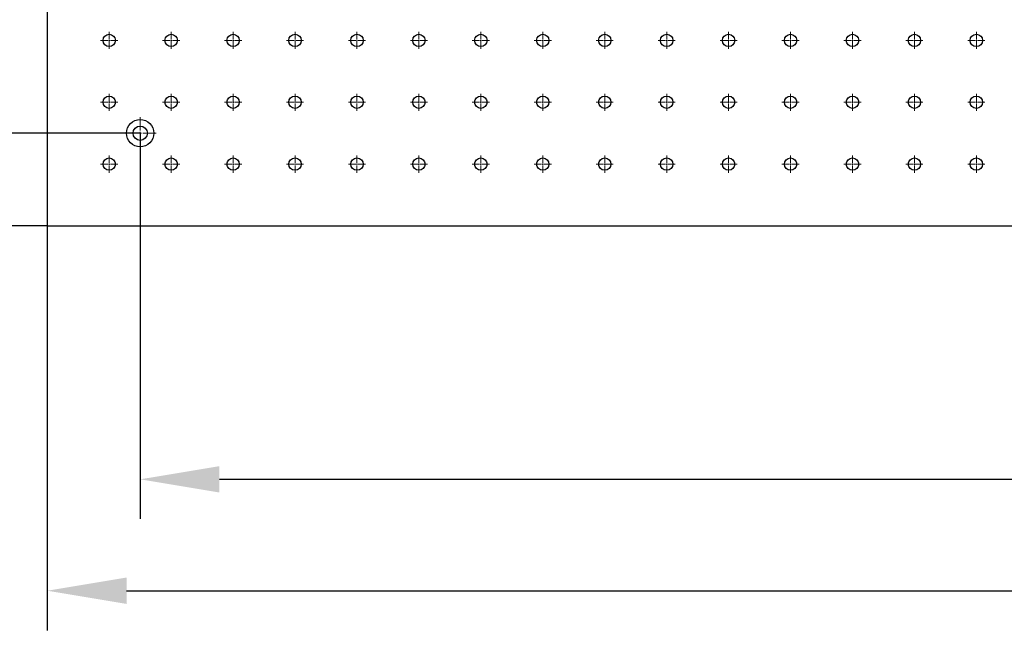
# Model space of a CAD drawing. Units: millimetres. Extents: x 12016 to 37473, y -9451 to -5016.
# Drawn here: x 12066 to 12116, y -7470 to -7439 of the extents above; entities that cross this region are included whole.
import ezdxf

# ---------------------------------------------------------------- set-up
doc = ezdxf.new("R2010")
doc.units = ezdxf.units.MM
doc.header["$LTSCALE"] = 10
doc.header["$PDMODE"] = 34
doc.linetypes.add('CENTER', pattern=[2, 1.25, -0.25, 0.25, -0.25])
doc.linetypes.add('CENTER2', pattern=[1.125, 0.75, -0.125, 0.125, -0.125])
doc.layers.add('3中心线层', color=1, linetype='CENTER', lineweight=9)
doc.layers.add('7标注层', color=4, linetype='Continuous', lineweight=5)
doc.styles.add('TH-GBD2M', font='calibri.ttf', dxfattribs={"width": 0.8, "height": 2.5})
doc.dimstyles.new('TH-GBD2M', dxfattribs={"dimtxt": 2.5, "dimasz": 4, "dimexe": 2, "dimexo": 0, "dimgap": 1.5, "dimtad": 1, "dimdec": 4, "dimzin": 9, "dimdsep": 46, "dimtxsty": 'TH-GBD2M', "dimcen": 0, "dimclrt": 3, "dimadec": 0, "dimazin": 3, "dimtfac": 1, "dimtdec": 4, "dimtofl": 0, "dimtmove": 0, "dimatfit": 3, "dimfxl": 1, "dimtolj": 1, "dimtzin": 0, "dimarcsym": 0})

# ---------------------------------------------------------------- blocks, each defined once
blk = doc.blocks.new('*U304')
at = {"layer": '3中心线层', "color": 0, "linetype": 'CENTER2', "transparency": 16777216}
for p, q in [((-0.4325, 0), (-0.0625, 0)), ((0, 0.0625), (0, 0.4325)), ((0.0625, 0), (0.4325, 0)), ((0, -0.4325), (0, -0.0625))]:
    blk.add_line(p, q, dxfattribs=at)
at = {"layer": '3中心线层', "color": 0, "linetype": 'Continuous', "transparency": 16777216}
for p, q in [((-0.03125, 0), (0.03125, 0)), ((0, -0.03125), (0, 0.03125))]:
    blk.add_line(p, q, dxfattribs=at)
blk = doc.blocks.new('*U305')
at = {"layer": '3中心线层', "color": 0, "linetype": 'CENTER2', "transparency": 16777216}
for p, q in [((-0.4325, 0), (-0.0625, 0)), ((0, 0.0625), (0, 0.4325)), ((0.0625, 0), (0.4325, 0)), ((0, -0.4325), (0, -0.0625))]:
    blk.add_line(p, q, dxfattribs=at)
at = {"layer": '3中心线层', "color": 0, "linetype": 'Continuous', "transparency": 16777216}
for p, q in [((-0.03125, 0), (0.03125, 0)), ((0, -0.03125), (0, 0.03125))]:
    blk.add_line(p, q, dxfattribs=at)
blk = doc.blocks.new('*U306')
at = {"layer": '3中心线层', "color": 0, "linetype": 'CENTER2', "transparency": 16777216}
for p, q in [((-0.4325, 0), (-0.0625, 0)), ((0, 0.0625), (0, 0.4325)), ((0.0625, 0), (0.4325, 0)), ((0, -0.4325), (0, -0.0625))]:
    blk.add_line(p, q, dxfattribs=at)
at = {"layer": '3中心线层', "color": 0, "linetype": 'Continuous', "transparency": 16777216}
for p, q in [((-0.03125, 0), (0.03125, 0)), ((0, -0.03125), (0, 0.03125))]:
    blk.add_line(p, q, dxfattribs=at)
blk = doc.blocks.new('*U307')
at = {"layer": '3中心线层', "color": 0, "linetype": 'CENTER2', "transparency": 16777216}
for p, q in [((-0.4325, 0), (-0.0625, 0)), ((0, 0.0625), (0, 0.4325)), ((0.0625, 0), (0.4325, 0)), ((0, -0.4325), (0, -0.0625))]:
    blk.add_line(p, q, dxfattribs=at)
at = {"layer": '3中心线层', "color": 0, "linetype": 'Continuous', "transparency": 16777216}
for p, q in [((-0.03125, 0), (0.03125, 0)), ((0, -0.03125), (0, 0.03125))]:
    blk.add_line(p, q, dxfattribs=at)
blk = doc.blocks.new('*U308')
at = {"layer": '3中心线层', "color": 0, "linetype": 'CENTER2', "transparency": 16777216}
for p, q in [((-0.4325, 0), (-0.0625, 0)), ((0, 0.0625), (0, 0.4325)), ((0.0625, 0), (0.4325, 0)), ((0, -0.4325), (0, -0.0625))]:
    blk.add_line(p, q, dxfattribs=at)
at = {"layer": '3中心线层', "color": 0, "linetype": 'Continuous', "transparency": 16777216}
for p, q in [((-0.03125, 0), (0.03125, 0)), ((0, -0.03125), (0, 0.03125))]:
    blk.add_line(p, q, dxfattribs=at)
blk = doc.blocks.new('*U286')
at = {"layer": '3中心线层', "color": 0, "linetype": 'CENTER2', "transparency": 16777216}
for p, q in [((-0.4325, 0), (-0.0625, 0)), ((0, 0.0625), (0, 0.4325)), ((0.0625, 0), (0.4325, 0)), ((0, -0.4325), (0, -0.0625))]:
    blk.add_line(p, q, dxfattribs=at)
at = {"layer": '3中心线层', "color": 0, "linetype": 'Continuous', "transparency": 16777216}
for p, q in [((-0.03125, 0), (0.03125, 0)), ((0, -0.03125), (0, 0.03125))]:
    blk.add_line(p, q, dxfattribs=at)
blk = doc.blocks.new('*U287')
at = {"layer": '3中心线层', "color": 0, "linetype": 'CENTER2', "transparency": 16777216}
for p, q in [((-0.4325, 0), (-0.0625, 0)), ((0, 0.0625), (0, 0.4325)), ((0.0625, 0), (0.4325, 0)), ((0, -0.4325), (0, -0.0625))]:
    blk.add_line(p, q, dxfattribs=at)
at = {"layer": '3中心线层', "color": 0, "linetype": 'Continuous', "transparency": 16777216}
for p, q in [((-0.03125, 0), (0.03125, 0)), ((0, -0.03125), (0, 0.03125))]:
    blk.add_line(p, q, dxfattribs=at)
blk = doc.blocks.new('*U290')
at = {"layer": '3中心线层', "color": 0, "linetype": 'CENTER2', "transparency": 16777216}
for p, q in [((-0.4325, 0), (-0.0625, 0)), ((0, 0.0625), (0, 0.4325)), ((0.0625, 0), (0.4325, 0)), ((0, -0.4325), (0, -0.0625))]:
    blk.add_line(p, q, dxfattribs=at)
at = {"layer": '3中心线层', "color": 0, "linetype": 'Continuous', "transparency": 16777216}
for p, q in [((-0.03125, 0), (0.03125, 0)), ((0, -0.03125), (0, 0.03125))]:
    blk.add_line(p, q, dxfattribs=at)
blk = doc.blocks.new('*U291')
at = {"layer": '3中心线层', "color": 0, "linetype": 'CENTER2', "transparency": 16777216}
for p, q in [((-0.4325, 0), (-0.0625, 0)), ((0, 0.0625), (0, 0.4325)), ((0.0625, 0), (0.4325, 0)), ((0, -0.4325), (0, -0.0625))]:
    blk.add_line(p, q, dxfattribs=at)
at = {"layer": '3中心线层', "color": 0, "linetype": 'Continuous', "transparency": 16777216}
for p, q in [((-0.03125, 0), (0.03125, 0)), ((0, -0.03125), (0, 0.03125))]:
    blk.add_line(p, q, dxfattribs=at)
blk = doc.blocks.new('*U292')
at = {"layer": '3中心线层', "color": 0, "linetype": 'CENTER2', "transparency": 16777216}
for p, q in [((0, 0.1375), (0, 0.8075)), ((-0.8075, 0), (-0.1375, 0)), ((0.1375, 0), (0.8075, 0)), ((0, -0.8075), (0, -0.1375))]:
    blk.add_line(p, q, dxfattribs=at)
at = {"layer": '3中心线层', "color": 0, "linetype": 'Continuous', "transparency": 16777216}
for p, q in [((-0.06875, 0), (0.06875, 0)), ((0, -0.06875), (0, 0.06875))]:
    blk.add_line(p, q, dxfattribs=at)
blk = doc.blocks.new('*U293')
at = {"layer": '3中心线层', "color": 0, "linetype": 'CENTER2', "transparency": 16777216}
for p, q in [((-0.4325, 0), (-0.0625, 0)), ((0, 0.0625), (0, 0.4325)), ((0.0625, 0), (0.4325, 0)), ((0, -0.4325), (0, -0.0625))]:
    blk.add_line(p, q, dxfattribs=at)
at = {"layer": '3中心线层', "color": 0, "linetype": 'Continuous', "transparency": 16777216}
for p, q in [((-0.03125, 0), (0.03125, 0)), ((0, -0.03125), (0, 0.03125))]:
    blk.add_line(p, q, dxfattribs=at)
blk = doc.blocks.new('*U248')
at = {"layer": '3中心线层', "color": 0, "linetype": 'CENTER2', "transparency": 16777216}
for p, q in [((-0.4325, 0), (-0.0625, 0)), ((0, 0.0625), (0, 0.4325)), ((0.0625, 0), (0.4325, 0)), ((0, -0.4325), (0, -0.0625))]:
    blk.add_line(p, q, dxfattribs=at)
at = {"layer": '3中心线层', "color": 0, "linetype": 'Continuous', "transparency": 16777216}
for p, q in [((-0.03125, 0), (0.03125, 0)), ((0, -0.03125), (0, 0.03125))]:
    blk.add_line(p, q, dxfattribs=at)
blk = doc.blocks.new('*U249')
at = {"layer": '3中心线层', "color": 0, "linetype": 'CENTER2', "transparency": 16777216}
for p, q in [((-0.4325, 0), (-0.0625, 0)), ((0, 0.0625), (0, 0.4325)), ((0.0625, 0), (0.4325, 0)), ((0, -0.4325), (0, -0.0625))]:
    blk.add_line(p, q, dxfattribs=at)
at = {"layer": '3中心线层', "color": 0, "linetype": 'Continuous', "transparency": 16777216}
for p, q in [((-0.03125, 0), (0.03125, 0)), ((0, -0.03125), (0, 0.03125))]:
    blk.add_line(p, q, dxfattribs=at)
blk = doc.blocks.new('*U250')
at = {"layer": '3中心线层', "color": 0, "linetype": 'CENTER2', "transparency": 16777216}
for p, q in [((-0.4325, 0), (-0.0625, 0)), ((0, 0.0625), (0, 0.4325)), ((0.0625, 0), (0.4325, 0)), ((0, -0.4325), (0, -0.0625))]:
    blk.add_line(p, q, dxfattribs=at)
at = {"layer": '3中心线层', "color": 0, "linetype": 'Continuous', "transparency": 16777216}
for p, q in [((-0.03125, 0), (0.03125, 0)), ((0, -0.03125), (0, 0.03125))]:
    blk.add_line(p, q, dxfattribs=at)
blk = doc.blocks.new('*U251')
at = {"layer": '3中心线层', "color": 0, "linetype": 'CENTER2', "transparency": 16777216}
for p, q in [((-0.4325, 0), (-0.0625, 0)), ((0, 0.0625), (0, 0.4325)), ((0.0625, 0), (0.4325, 0)), ((0, -0.4325), (0, -0.0625))]:
    blk.add_line(p, q, dxfattribs=at)
at = {"layer": '3中心线层', "color": 0, "linetype": 'Continuous', "transparency": 16777216}
for p, q in [((-0.03125, 0), (0.03125, 0)), ((0, -0.03125), (0, 0.03125))]:
    blk.add_line(p, q, dxfattribs=at)
blk = doc.blocks.new('*U252')
at = {"layer": '3中心线层', "color": 0, "linetype": 'CENTER2', "transparency": 16777216}
for p, q in [((-0.4325, 0), (-0.0625, 0)), ((0, 0.0625), (0, 0.4325)), ((0.0625, 0), (0.4325, 0)), ((0, -0.4325), (0, -0.0625))]:
    blk.add_line(p, q, dxfattribs=at)
at = {"layer": '3中心线层', "color": 0, "linetype": 'Continuous', "transparency": 16777216}
for p, q in [((-0.03125, 0), (0.03125, 0)), ((0, -0.03125), (0, 0.03125))]:
    blk.add_line(p, q, dxfattribs=at)
blk = doc.blocks.new('*U253')
at = {"layer": '3中心线层', "color": 0, "linetype": 'CENTER2', "transparency": 16777216}
for p, q in [((-0.4325, 0), (-0.0625, 0)), ((0, 0.0625), (0, 0.4325)), ((0.0625, 0), (0.4325, 0)), ((0, -0.4325), (0, -0.0625))]:
    blk.add_line(p, q, dxfattribs=at)
at = {"layer": '3中心线层', "color": 0, "linetype": 'Continuous', "transparency": 16777216}
for p, q in [((-0.03125, 0), (0.03125, 0)), ((0, -0.03125), (0, 0.03125))]:
    blk.add_line(p, q, dxfattribs=at)
blk = doc.blocks.new('*U254')
at = {"layer": '3中心线层', "color": 0, "linetype": 'CENTER2', "transparency": 16777216}
for p, q in [((-0.4325, 0), (-0.0625, 0)), ((0, 0.0625), (0, 0.4325)), ((0.0625, 0), (0.4325, 0)), ((0, -0.4325), (0, -0.0625))]:
    blk.add_line(p, q, dxfattribs=at)
at = {"layer": '3中心线层', "color": 0, "linetype": 'Continuous', "transparency": 16777216}
for p, q in [((-0.03125, 0), (0.03125, 0)), ((0, -0.03125), (0, 0.03125))]:
    blk.add_line(p, q, dxfattribs=at)
blk = doc.blocks.new('*U255')
at = {"layer": '3中心线层', "color": 0, "linetype": 'CENTER2', "transparency": 16777216}
for p, q in [((-0.4325, 0), (-0.0625, 0)), ((0, 0.0625), (0, 0.4325)), ((0.0625, 0), (0.4325, 0)), ((0, -0.4325), (0, -0.0625))]:
    blk.add_line(p, q, dxfattribs=at)
at = {"layer": '3中心线层', "color": 0, "linetype": 'Continuous', "transparency": 16777216}
for p, q in [((-0.03125, 0), (0.03125, 0)), ((0, -0.03125), (0, 0.03125))]:
    blk.add_line(p, q, dxfattribs=at)
blk = doc.blocks.new('*U278')
at = {"layer": '3中心线层', "color": 0, "linetype": 'CENTER2', "transparency": 16777216}
for p, q in [((-0.4325, 0), (-0.0625, 0)), ((0, 0.0625), (0, 0.4325)), ((0.0625, 0), (0.4325, 0)), ((0, -0.4325), (0, -0.0625))]:
    blk.add_line(p, q, dxfattribs=at)
at = {"layer": '3中心线层', "color": 0, "linetype": 'Continuous', "transparency": 16777216}
for p, q in [((-0.03125, 0), (0.03125, 0)), ((0, -0.03125), (0, 0.03125))]:
    blk.add_line(p, q, dxfattribs=at)
blk = doc.blocks.new('*U279')
at = {"layer": '3中心线层', "color": 0, "linetype": 'CENTER2', "transparency": 16777216}
for p, q in [((-0.4325, 0), (-0.0625, 0)), ((0, 0.0625), (0, 0.4325)), ((0.0625, 0), (0.4325, 0)), ((0, -0.4325), (0, -0.0625))]:
    blk.add_line(p, q, dxfattribs=at)
at = {"layer": '3中心线层', "color": 0, "linetype": 'Continuous', "transparency": 16777216}
for p, q in [((-0.03125, 0), (0.03125, 0)), ((0, -0.03125), (0, 0.03125))]:
    blk.add_line(p, q, dxfattribs=at)
blk = doc.blocks.new('*U280')
at = {"layer": '3中心线层', "color": 0, "linetype": 'CENTER2', "transparency": 16777216}
for p, q in [((-0.4325, 0), (-0.0625, 0)), ((0, 0.0625), (0, 0.4325)), ((0.0625, 0), (0.4325, 0)), ((0, -0.4325), (0, -0.0625))]:
    blk.add_line(p, q, dxfattribs=at)
at = {"layer": '3中心线层', "color": 0, "linetype": 'Continuous', "transparency": 16777216}
for p, q in [((-0.03125, 0), (0.03125, 0)), ((0, -0.03125), (0, 0.03125))]:
    blk.add_line(p, q, dxfattribs=at)
blk = doc.blocks.new('*U328')
at = {"layer": '3中心线层', "color": 0, "linetype": 'CENTER2', "transparency": 16777216}
for p, q in [((-0.4325, 0), (-0.0625, 0)), ((0, 0.0625), (0, 0.4325)), ((0.0625, 0), (0.4325, 0)), ((0, -0.4325), (0, -0.0625))]:
    blk.add_line(p, q, dxfattribs=at)
at = {"layer": '3中心线层', "color": 0, "linetype": 'Continuous', "transparency": 16777216}
for p, q in [((-0.03125, 0), (0.03125, 0)), ((0, -0.03125), (0, 0.03125))]:
    blk.add_line(p, q, dxfattribs=at)
blk = doc.blocks.new('*U329')
at = {"layer": '3中心线层', "color": 0, "linetype": 'CENTER2', "transparency": 16777216}
for p, q in [((-0.4325, 0), (-0.0625, 0)), ((0, 0.0625), (0, 0.4325)), ((0.0625, 0), (0.4325, 0)), ((0, -0.4325), (0, -0.0625))]:
    blk.add_line(p, q, dxfattribs=at)
at = {"layer": '3中心线层', "color": 0, "linetype": 'Continuous', "transparency": 16777216}
for p, q in [((-0.03125, 0), (0.03125, 0)), ((0, -0.03125), (0, 0.03125))]:
    blk.add_line(p, q, dxfattribs=at)
blk = doc.blocks.new('*U332')
at = {"layer": '3中心线层', "color": 0, "linetype": 'CENTER2', "transparency": 16777216}
for p, q in [((-0.4325, 0), (-0.0625, 0)), ((0, 0.0625), (0, 0.4325)), ((0.0625, 0), (0.4325, 0)), ((0, -0.4325), (0, -0.0625))]:
    blk.add_line(p, q, dxfattribs=at)
at = {"layer": '3中心线层', "color": 0, "linetype": 'Continuous', "transparency": 16777216}
for p, q in [((-0.03125, 0), (0.03125, 0)), ((0, -0.03125), (0, 0.03125))]:
    blk.add_line(p, q, dxfattribs=at)
blk = doc.blocks.new('*U333')
at = {"layer": '3中心线层', "color": 0, "linetype": 'CENTER2', "transparency": 16777216}
for p, q in [((-0.4325, 0), (-0.0625, 0)), ((0, 0.0625), (0, 0.4325)), ((0.0625, 0), (0.4325, 0)), ((0, -0.4325), (0, -0.0625))]:
    blk.add_line(p, q, dxfattribs=at)
at = {"layer": '3中心线层', "color": 0, "linetype": 'Continuous', "transparency": 16777216}
for p, q in [((-0.03125, 0), (0.03125, 0)), ((0, -0.03125), (0, 0.03125))]:
    blk.add_line(p, q, dxfattribs=at)
blk = doc.blocks.new('*U334')
at = {"layer": '3中心线层', "color": 0, "linetype": 'CENTER2', "transparency": 16777216}
for p, q in [((-0.4325, 0), (-0.0625, 0)), ((0, 0.0625), (0, 0.4325)), ((0.0625, 0), (0.4325, 0)), ((0, -0.4325), (0, -0.0625))]:
    blk.add_line(p, q, dxfattribs=at)
at = {"layer": '3中心线层', "color": 0, "linetype": 'Continuous', "transparency": 16777216}
for p, q in [((-0.03125, 0), (0.03125, 0)), ((0, -0.03125), (0, 0.03125))]:
    blk.add_line(p, q, dxfattribs=at)
blk = doc.blocks.new('*U335')
at = {"layer": '3中心线层', "color": 0, "linetype": 'CENTER2', "transparency": 16777216}
for p, q in [((-0.4325, 0), (-0.0625, 0)), ((0, 0.0625), (0, 0.4325)), ((0.0625, 0), (0.4325, 0)), ((0, -0.4325), (0, -0.0625))]:
    blk.add_line(p, q, dxfattribs=at)
at = {"layer": '3中心线层', "color": 0, "linetype": 'Continuous', "transparency": 16777216}
for p, q in [((-0.03125, 0), (0.03125, 0)), ((0, -0.03125), (0, 0.03125))]:
    blk.add_line(p, q, dxfattribs=at)
blk = doc.blocks.new('*U338')
at = {"layer": '3中心线层', "color": 0, "linetype": 'CENTER2', "transparency": 16777216}
for p, q in [((-0.4325, 0), (-0.0625, 0)), ((0, 0.0625), (0, 0.4325)), ((0.0625, 0), (0.4325, 0)), ((0, -0.4325), (0, -0.0625))]:
    blk.add_line(p, q, dxfattribs=at)
at = {"layer": '3中心线层', "color": 0, "linetype": 'Continuous', "transparency": 16777216}
for p, q in [((-0.03125, 0), (0.03125, 0)), ((0, -0.03125), (0, 0.03125))]:
    blk.add_line(p, q, dxfattribs=at)
blk = doc.blocks.new('*U339')
at = {"layer": '3中心线层', "color": 0, "linetype": 'CENTER2', "transparency": 16777216}
for p, q in [((-0.4325, 0), (-0.0625, 0)), ((0, 0.0625), (0, 0.4325)), ((0.0625, 0), (0.4325, 0)), ((0, -0.4325), (0, -0.0625))]:
    blk.add_line(p, q, dxfattribs=at)
at = {"layer": '3中心线层', "color": 0, "linetype": 'Continuous', "transparency": 16777216}
for p, q in [((-0.03125, 0), (0.03125, 0)), ((0, -0.03125), (0, 0.03125))]:
    blk.add_line(p, q, dxfattribs=at)
blk = doc.blocks.new('*U340')
at = {"layer": '3中心线层', "color": 0, "linetype": 'CENTER2', "transparency": 16777216}
for p, q in [((-0.4325, 0), (-0.0625, 0)), ((0, 0.0625), (0, 0.4325)), ((0.0625, 0), (0.4325, 0)), ((0, -0.4325), (0, -0.0625))]:
    blk.add_line(p, q, dxfattribs=at)
at = {"layer": '3中心线层', "color": 0, "linetype": 'Continuous', "transparency": 16777216}
for p, q in [((-0.03125, 0), (0.03125, 0)), ((0, -0.03125), (0, 0.03125))]:
    blk.add_line(p, q, dxfattribs=at)
blk = doc.blocks.new('*U341')
at = {"layer": '3中心线层', "color": 0, "linetype": 'CENTER2', "transparency": 16777216}
for p, q in [((-0.4325, 0), (-0.0625, 0)), ((0, 0.0625), (0, 0.4325)), ((0.0625, 0), (0.4325, 0)), ((0, -0.4325), (0, -0.0625))]:
    blk.add_line(p, q, dxfattribs=at)
at = {"layer": '3中心线层', "color": 0, "linetype": 'Continuous', "transparency": 16777216}
for p, q in [((-0.03125, 0), (0.03125, 0)), ((0, -0.03125), (0, 0.03125))]:
    blk.add_line(p, q, dxfattribs=at)
blk = doc.blocks.new('*U344')
at = {"layer": '3中心线层', "color": 0, "linetype": 'CENTER2', "transparency": 16777216}
for p, q in [((-0.4325, 0), (-0.0625, 0)), ((0, 0.0625), (0, 0.4325)), ((0.0625, 0), (0.4325, 0)), ((0, -0.4325), (0, -0.0625))]:
    blk.add_line(p, q, dxfattribs=at)
at = {"layer": '3中心线层', "color": 0, "linetype": 'Continuous', "transparency": 16777216}
for p, q in [((-0.03125, 0), (0.03125, 0)), ((0, -0.03125), (0, 0.03125))]:
    blk.add_line(p, q, dxfattribs=at)
blk = doc.blocks.new('*U345')
at = {"layer": '3中心线层', "color": 0, "linetype": 'CENTER2', "transparency": 16777216}
for p, q in [((-0.4325, 0), (-0.0625, 0)), ((0, 0.0625), (0, 0.4325)), ((0.0625, 0), (0.4325, 0)), ((0, -0.4325), (0, -0.0625))]:
    blk.add_line(p, q, dxfattribs=at)
at = {"layer": '3中心线层', "color": 0, "linetype": 'Continuous', "transparency": 16777216}
for p, q in [((-0.03125, 0), (0.03125, 0)), ((0, -0.03125), (0, 0.03125))]:
    blk.add_line(p, q, dxfattribs=at)
blk = doc.blocks.new('*U346')
at = {"layer": '3中心线层', "color": 0, "linetype": 'CENTER2', "transparency": 16777216}
for p, q in [((-0.4325, 0), (-0.0625, 0)), ((0, 0.0625), (0, 0.4325)), ((0.0625, 0), (0.4325, 0)), ((0, -0.4325), (0, -0.0625))]:
    blk.add_line(p, q, dxfattribs=at)
at = {"layer": '3中心线层', "color": 0, "linetype": 'Continuous', "transparency": 16777216}
for p, q in [((-0.03125, 0), (0.03125, 0)), ((0, -0.03125), (0, 0.03125))]:
    blk.add_line(p, q, dxfattribs=at)
blk = doc.blocks.new('*U347')
at = {"layer": '3中心线层', "color": 0, "linetype": 'CENTER2', "transparency": 16777216}
for p, q in [((-0.4325, 0), (-0.0625, 0)), ((0, 0.0625), (0, 0.4325)), ((0.0625, 0), (0.4325, 0)), ((0, -0.4325), (0, -0.0625))]:
    blk.add_line(p, q, dxfattribs=at)
at = {"layer": '3中心线层', "color": 0, "linetype": 'Continuous', "transparency": 16777216}
for p, q in [((-0.03125, 0), (0.03125, 0)), ((0, -0.03125), (0, 0.03125))]:
    blk.add_line(p, q, dxfattribs=at)
blk = doc.blocks.new('*U350')
at = {"layer": '3中心线层', "color": 0, "linetype": 'CENTER2', "transparency": 16777216}
for p, q in [((-0.4325, 0), (-0.0625, 0)), ((0, 0.0625), (0, 0.4325)), ((0.0625, 0), (0.4325, 0)), ((0, -0.4325), (0, -0.0625))]:
    blk.add_line(p, q, dxfattribs=at)
at = {"layer": '3中心线层', "color": 0, "linetype": 'Continuous', "transparency": 16777216}
for p, q in [((-0.03125, 0), (0.03125, 0)), ((0, -0.03125), (0, 0.03125))]:
    blk.add_line(p, q, dxfattribs=at)
blk = doc.blocks.new('*U351')
at = {"layer": '3中心线层', "color": 0, "linetype": 'CENTER2', "transparency": 16777216}
for p, q in [((-0.4325, 0), (-0.0625, 0)), ((0, 0.0625), (0, 0.4325)), ((0.0625, 0), (0.4325, 0)), ((0, -0.4325), (0, -0.0625))]:
    blk.add_line(p, q, dxfattribs=at)
at = {"layer": '3中心线层', "color": 0, "linetype": 'Continuous', "transparency": 16777216}
for p, q in [((-0.03125, 0), (0.03125, 0)), ((0, -0.03125), (0, 0.03125))]:
    blk.add_line(p, q, dxfattribs=at)
blk = doc.blocks.new('*U352')
at = {"layer": '3中心线层', "color": 0, "linetype": 'CENTER2', "transparency": 16777216}
for p, q in [((-0.4325, 0), (-0.0625, 0)), ((0, 0.0625), (0, 0.4325)), ((0.0625, 0), (0.4325, 0)), ((0, -0.4325), (0, -0.0625))]:
    blk.add_line(p, q, dxfattribs=at)
at = {"layer": '3中心线层', "color": 0, "linetype": 'Continuous', "transparency": 16777216}
for p, q in [((-0.03125, 0), (0.03125, 0)), ((0, -0.03125), (0, 0.03125))]:
    blk.add_line(p, q, dxfattribs=at)
blk = doc.blocks.new('*U353')
at = {"layer": '3中心线层', "color": 0, "linetype": 'CENTER2', "transparency": 16777216}
for p, q in [((-0.4325, 0), (-0.0625, 0)), ((0, 0.0625), (0, 0.4325)), ((0.0625, 0), (0.4325, 0)), ((0, -0.4325), (0, -0.0625))]:
    blk.add_line(p, q, dxfattribs=at)
at = {"layer": '3中心线层', "color": 0, "linetype": 'Continuous', "transparency": 16777216}
for p, q in [((-0.03125, 0), (0.03125, 0)), ((0, -0.03125), (0, 0.03125))]:
    blk.add_line(p, q, dxfattribs=at)
blk = doc.blocks.new('*U356')
at = {"layer": '3中心线层', "color": 0, "linetype": 'CENTER2', "transparency": 16777216}
for p, q in [((-0.4325, 0), (-0.0625, 0)), ((0, 0.0625), (0, 0.4325)), ((0.0625, 0), (0.4325, 0)), ((0, -0.4325), (0, -0.0625))]:
    blk.add_line(p, q, dxfattribs=at)
at = {"layer": '3中心线层', "color": 0, "linetype": 'Continuous', "transparency": 16777216}
for p, q in [((-0.03125, 0), (0.03125, 0)), ((0, -0.03125), (0, 0.03125))]:
    blk.add_line(p, q, dxfattribs=at)
blk = doc.blocks.new('*U357')
at = {"layer": '3中心线层', "color": 0, "linetype": 'CENTER2', "transparency": 16777216}
for p, q in [((-0.4325, 0), (-0.0625, 0)), ((0, 0.0625), (0, 0.4325)), ((0.0625, 0), (0.4325, 0)), ((0, -0.4325), (0, -0.0625))]:
    blk.add_line(p, q, dxfattribs=at)
at = {"layer": '3中心线层', "color": 0, "linetype": 'Continuous', "transparency": 16777216}
for p, q in [((-0.03125, 0), (0.03125, 0)), ((0, -0.03125), (0, 0.03125))]:
    blk.add_line(p, q, dxfattribs=at)
blk = doc.blocks.new('*U358')
at = {"layer": '3中心线层', "color": 0, "linetype": 'CENTER2', "transparency": 16777216}
for p, q in [((-0.4325, 0), (-0.0625, 0)), ((0, 0.0625), (0, 0.4325)), ((0.0625, 0), (0.4325, 0)), ((0, -0.4325), (0, -0.0625))]:
    blk.add_line(p, q, dxfattribs=at)
at = {"layer": '3中心线层', "color": 0, "linetype": 'Continuous', "transparency": 16777216}
for p, q in [((-0.03125, 0), (0.03125, 0)), ((0, -0.03125), (0, 0.03125))]:
    blk.add_line(p, q, dxfattribs=at)
blk = doc.blocks.new('*U359')
at = {"layer": '3中心线层', "color": 0, "linetype": 'CENTER2', "transparency": 16777216}
for p, q in [((-0.4325, 0), (-0.0625, 0)), ((0, 0.0625), (0, 0.4325)), ((0.0625, 0), (0.4325, 0)), ((0, -0.4325), (0, -0.0625))]:
    blk.add_line(p, q, dxfattribs=at)
at = {"layer": '3中心线层', "color": 0, "linetype": 'Continuous', "transparency": 16777216}
for p, q in [((-0.03125, 0), (0.03125, 0)), ((0, -0.03125), (0, 0.03125))]:
    blk.add_line(p, q, dxfattribs=at)
blk = doc.blocks.new('*U362')
at = {"layer": '3中心线层', "color": 0, "linetype": 'CENTER2', "transparency": 16777216}
for p, q in [((-0.4325, 0), (-0.0625, 0)), ((0, 0.0625), (0, 0.4325)), ((0.0625, 0), (0.4325, 0)), ((0, -0.4325), (0, -0.0625))]:
    blk.add_line(p, q, dxfattribs=at)
at = {"layer": '3中心线层', "color": 0, "linetype": 'Continuous', "transparency": 16777216}
for p, q in [((-0.03125, 0), (0.03125, 0)), ((0, -0.03125), (0, 0.03125))]:
    blk.add_line(p, q, dxfattribs=at)
blk = doc.blocks.new('*U363')
at = {"layer": '3中心线层', "color": 0, "linetype": 'CENTER2', "transparency": 16777216}
for p, q in [((-0.4325, 0), (-0.0625, 0)), ((0, 0.0625), (0, 0.4325)), ((0.0625, 0), (0.4325, 0)), ((0, -0.4325), (0, -0.0625))]:
    blk.add_line(p, q, dxfattribs=at)
at = {"layer": '3中心线层', "color": 0, "linetype": 'Continuous', "transparency": 16777216}
for p, q in [((-0.03125, 0), (0.03125, 0)), ((0, -0.03125), (0, 0.03125))]:
    blk.add_line(p, q, dxfattribs=at)
blk = doc.blocks.new('*D632')
at = {"layer": '7标注层', "color": 0, "lineweight": -2, "transparency": 16777216}
for p, q in [((12067.708, -7449.358), (12067.708, -7469.78)), ((12217.708, -7449.358), (12217.708, -7469.78)), ((12071.708, -7467.78), (12213.708, -7467.78))]:
    blk.add_line(p, q, dxfattribs=at)
at = {"layer": '7标注层', "color": 0, "transparency": 16777216}
for points in [[(12071.708, -7467.113), (12071.708, -7468.446), (12067.708, -7467.78)], [(12213.708, -7467.113), (12213.708, -7468.446), (12217.708, -7467.78)]]:
    blk.add_solid(points, dxfattribs=at)
at = {"layer": 'Defpoints', "color": 0, "transparency": 16777216}
for p in [(12067.708, -7449.358), (12217.708, -7449.358), (12217.708, -7467.78)]:
    blk.add_point(p, dxfattribs=at)
at = {"layer": '7标注层', "color": 3, "transparency": 16777216, "insert": (12142.708, -7464.999), "char_height": 2.5, "attachment_point": 5, "style": 'TH-GBD2M'}
blk.add_mtext('\\A1;1200', dxfattribs=at)
blk = doc.blocks.new('_DotSmall')
at = {"color": 0, "linetype": 'ByBlock', "const_width": 0.5}
blk.add_lwpolyline([(-0.0625, 0, 1), (0.0625, 0, 1)], format="xyb", close=True, dxfattribs=at)
blk = doc.blocks.new('*D633')
at = {"layer": '7标注层', "color": 0, "lineweight": -2, "transparency": 16777216}
for p, q in [((12072.395, -7444.67), (12072.395, -7464.153)), ((12213.02, -7444.67), (12213.02, -7464.153)), ((12076.395, -7462.153), (12209.02, -7462.153))]:
    blk.add_line(p, q, dxfattribs=at)
at = {"layer": '7标注层', "color": 0, "transparency": 16777216}
for points in [[(12076.395, -7461.486), (12076.395, -7462.82), (12072.395, -7462.153)], [(12209.02, -7461.486), (12209.02, -7462.82), (12213.02, -7462.153)]]:
    blk.add_solid(points, dxfattribs=at)
at = {"layer": 'Defpoints', "color": 0, "transparency": 16777216}
for p in [(12072.395, -7444.67), (12213.02, -7444.67), (12213.02, -7462.153)]:
    blk.add_point(p, dxfattribs=at)
at = {"layer": '7标注层', "color": 3, "transparency": 16777216, "insert": (12142.708, -7459.372), "char_height": 2.5, "attachment_point": 5, "style": 'TH-GBD2M'}
blk.add_mtext('\\A1;1125', dxfattribs=at)
blk = doc.blocks.new('*D635')
at = {"layer": '7标注层', "color": 0, "lineweight": -2, "transparency": 16777216}
for p, q in [((12067.708, -7411.858), (12057.611, -7411.858)), ((12059.611, -7445.358), (12059.611, -7415.858)), ((12067.708, -7449.358), (12057.611, -7449.358))]:
    blk.add_line(p, q, dxfattribs=at)
at = {"layer": '7标注层', "color": 0, "transparency": 16777216}
for points in [[(12058.944, -7415.858), (12060.278, -7415.858), (12059.611, -7411.858)], [(12058.944, -7445.358), (12060.278, -7445.358), (12059.611, -7449.358)]]:
    blk.add_solid(points, dxfattribs=at)
at = {"layer": 'Defpoints', "color": 0, "transparency": 16777216}
for p in [(12059.611, -7411.858), (12067.708, -7411.858), (12067.708, -7449.358)]:
    blk.add_point(p, dxfattribs=at)
at = {"layer": '7标注层', "color": 3, "transparency": 16777216, "insert": (12056.83, -7430.608), "char_height": 2.5, "attachment_point": 5, "rotation": 90, "style": 'TH-GBD2M'}
blk.add_mtext('\\A1;300', dxfattribs=at)
blk = doc.blocks.new('*D636')
at = {"layer": '7标注层', "color": 0, "lineweight": -2, "transparency": 16777216}
for p, q in [((12072.395, -7416.545), (12062.314, -7416.545)), ((12064.314, -7420.545), (12064.314, -7440.67)), ((12072.395, -7444.67), (12062.314, -7444.67))]:
    blk.add_line(p, q, dxfattribs=at)
at = {"layer": '7标注层', "color": 0, "transparency": 16777216}
for points in [[(12063.648, -7420.545), (12064.981, -7420.545), (12064.314, -7416.545)], [(12063.648, -7440.67), (12064.981, -7440.67), (12064.314, -7444.67)]]:
    blk.add_solid(points, dxfattribs=at)
at = {"layer": 'Defpoints', "color": 0, "transparency": 16777216}
for p in [(12072.395, -7416.545), (12064.314, -7444.67), (12072.395, -7444.67)]:
    blk.add_point(p, dxfattribs=at)
at = {"layer": '7标注层', "color": 3, "transparency": 16777216, "insert": (12061.534, -7430.608), "char_height": 2.5, "attachment_point": 5, "rotation": 90, "style": 'TH-GBD2M'}
blk.add_mtext('\\A1;225', dxfattribs=at)

msp = doc.modelspace()

# ---------------------------------------------------------------- linework, layer by layer
at = {"color": 7, "linetype": 'Continuous', "lineweight": 25}
for p, q in [((12067.70752, -7411.8579), (12067.70752, -7449.3579)), ((12067.70752, -7449.3579), (12217.70752, -7449.3579))]:
    msp.add_line(p, q, dxfattribs=at)
for centre, radius in [((12070.83252, -7439.9829), 0.3125), ((12073.95752, -7439.9829), 0.3125), ((12077.08252, -7439.9829), 0.3125), ((12080.20752, -7439.9829), 0.3125), ((12083.33252, -7439.9829), 0.3125), ((12086.45752, -7439.9829), 0.3125), ((12089.58252, -7439.9829), 0.3125), ((12092.70752, -7439.9829), 0.3125), ((12095.83252, -7439.9829), 0.3125), ((12098.95752, -7439.9829), 0.3125), ((12102.08252, -7439.9829), 0.3125), ((12105.20752, -7439.9829), 0.3125), ((12108.33252, -7439.9829), 0.3125), ((12111.45752, -7439.9829), 0.3125), ((12114.58252, -7439.9829), 0.3125), ((12070.83252, -7443.1079), 0.3125), ((12073.95752, -7443.1079), 0.3125), ((12077.08252, -7443.1079), 0.3125), ((12080.20752, -7443.1079), 0.3125), ((12083.33252, -7443.1079), 0.3125), ((12086.45752, -7443.1079), 0.3125), ((12089.58252, -7443.1079), 0.3125), ((12092.70752, -7443.1079), 0.3125), ((12095.83252, -7443.1079), 0.3125), ((12098.95752, -7443.1079), 0.3125), ((12102.08252, -7443.1079), 0.3125), ((12105.20752, -7443.1079), 0.3125), ((12108.33252, -7443.1079), 0.3125), ((12111.45752, -7443.1079), 0.3125), ((12114.58252, -7443.1079), 0.3125), ((12072.39502, -7444.6704), 0.6875), ((12072.39502, -7444.6704), 0.3625), ((12070.83252, -7446.2329), 0.3125), ((12073.95752, -7446.2329), 0.3125), ((12077.08252, -7446.2329), 0.3125), ((12080.20752, -7446.2329), 0.3125), ((12083.33252, -7446.2329), 0.3125), ((12086.45752, -7446.2329), 0.3125), ((12089.58252, -7446.2329), 0.3125), ((12092.70752, -7446.2329), 0.3125), ((12095.83252, -7446.2329), 0.3125), ((12098.95752, -7446.2329), 0.3125), ((12102.08252, -7446.2329), 0.3125), ((12105.20752, -7446.2329), 0.3125), ((12108.33252, -7446.2329), 0.3125), ((12111.45752, -7446.2329), 0.3125), ((12114.58252, -7446.2329), 0.3125)]:
    msp.add_circle(centre, radius, dxfattribs=at)

# ---------------------------------------------------------------- block references
at = {"layer": '3中心线层', "linetype": 'CENTER2'}
for name, p in [('*U304', (12070.83252, -7439.9829)), ('*U287', (12073.95752, -7439.9829)), ('*U290', (12077.08252, -7439.9829)), ('*U362', (12080.20752, -7439.9829)), ('*U359', (12083.33252, -7439.9829)), ('*U356', (12086.45752, -7439.9829)), ('*U353', (12089.58252, -7439.9829)), ('*U350', (12092.70752, -7439.9829)), ('*U347', (12095.83252, -7439.9829)), ('*U344', (12098.95752, -7439.9829)), ('*U341', (12102.08252, -7439.9829)), ('*U338', (12105.20752, -7439.9829)), ('*U335', (12108.33252, -7439.9829)), ('*U332', (12111.45752, -7439.9829)), ('*U329', (12114.58252, -7439.9829)), ('*U305', (12070.83252, -7443.1079)), ('*U286', (12073.95752, -7443.1079)), ('*U291', (12077.08252, -7443.1079)), ('*U363', (12080.20752, -7443.1079)), ('*U358', (12083.33252, -7443.1079)), ('*U357', (12086.45752, -7443.1079)), ('*U352', (12089.58252, -7443.1079)), ('*U351', (12092.70752, -7443.1079)), ('*U346', (12095.83252, -7443.1079)), ('*U345', (12098.95752, -7443.1079)), ('*U340', (12102.08252, -7443.1079)), ('*U339', (12105.20752, -7443.1079)), ('*U334', (12108.33252, -7443.1079)), ('*U333', (12111.45752, -7443.1079)), ('*U328', (12114.58252, -7443.1079)), ('*U292', (12072.39502, -7444.6704)), ('*U306', (12070.83252, -7446.2329)), ('*U307', (12073.95752, -7446.2329)), ('*U308', (12077.08252, -7446.2329)), ('*U293', (12080.20752, -7446.2329)), ('*U248', (12083.33252, -7446.2329)), ('*U249', (12086.45752, -7446.2329)), ('*U250', (12089.58252, -7446.2329)), ('*U251', (12092.70752, -7446.2329)), ('*U252', (12095.83252, -7446.2329)), ('*U253', (12098.95752, -7446.2329)), ('*U254', (12102.08252, -7446.2329)), ('*U255', (12105.20752, -7446.2329)), ('*U278', (12108.33252, -7446.2329)), ('*U279', (12111.45752, -7446.2329)), ('*U280', (12114.58252, -7446.2329))]:
    msp.add_blockref(name, p, dxfattribs=at)

# ---------------------------------------------------------------- dimensions: what is measured, and where the dimension line sits
at = {"layer": '7标注层'}
for p1, p2, distance, text, picture, middle in [((12067.70752, -7449.3579), (12067.70752, -7411.8579), 8.09638, '300', '*D635', (12056.83037, -7430.6079)), ((12072.39502, -7416.5454), (12072.39502, -7444.6704), -8.08071, '225', '*D636', (12061.53353, -7430.6079)), ((12072.39502, -7444.6704), (12213.02002, -7444.6704), -17.48245, '1125', '*D633', (12142.70752, -7459.37208)), ((12067.70752, -7449.3579), (12217.70752, -7449.3579), -18.42178, '1200', '*D632', (12142.70752, -7464.99891))]:
    dim = msp.add_aligned_dim(p1=p1, p2=p2, distance=distance, text=text, dimstyle='TH-GBD2M', override={"dimldrblk": 'DotSmall'}, dxfattribs=at)
    dim.commit()
    dim.dimension.update_dxf_attribs({"geometry": picture, "text_midpoint": middle})

doc.saveas('drawing.dxf')
